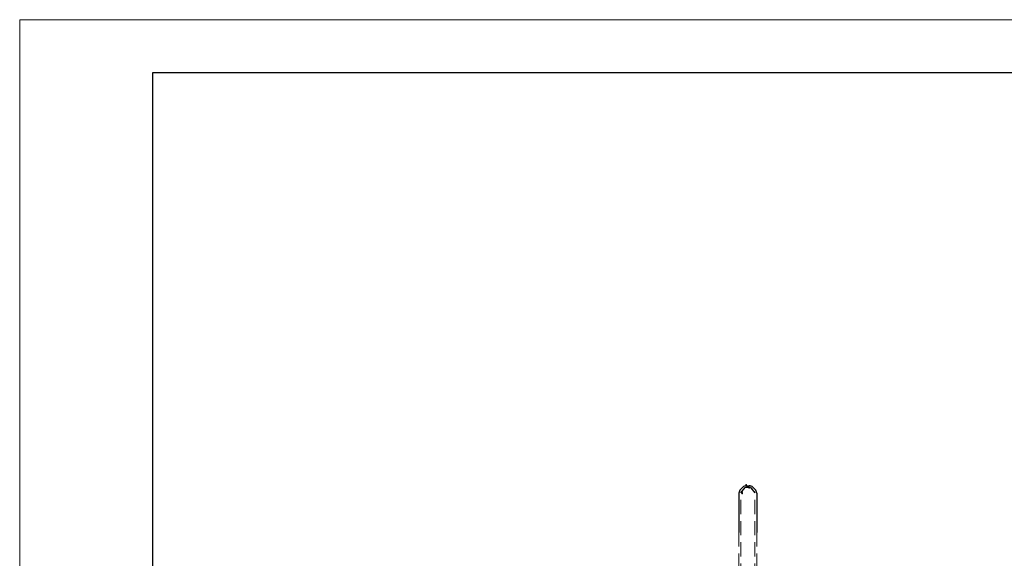
# Model space of a CAD drawing. Units: millimetres. Extents: x 635 to 1895, y -10492 to -9601.
# Drawn here: x 635 to 914, y -9753 to -9601 of the extents above; entities that cross this region are included whole.
import ezdxf

# ---------------------------------------------------------------- set-up
doc = ezdxf.new("R2010")
doc.units = ezdxf.units.MM
doc.header["$MEASUREMENT"] = 0
doc.linetypes.add('TRACO-TRACO1', pattern=[12, 4, -2, 4, -2])
doc.layers.add('1', color=4, linetype='Continuous', lineweight=0)

msp = doc.modelspace()

# ---------------------------------------------------------------- linework, layer by layer
at = {"color": 1}
for p, q in [((838.974, -9734.027, 0), (839.595, -9733.406, 0)), ((839.034, -9734.966, 0), (840.284, -9733.466, 0)), ((841.784, -9733.466, 0), (840.284, -9733.466, 0)), ((840.656, -9732.966, 0), (841.413, -9732.966, 0)), ((841.784, -9733.466, 0), (843.034, -9734.966, 0)), ((842.474, -9733.406, 0), (843.095, -9734.027, 0)), ((838.534, -9735.088, 0), (838.534, -9746.165, 0)), ((843.534, -9735.088, 0), (843.534, -9746.165, 0))]:
    msp.add_line(p, q, dxfattribs=at)
for centre, start, end in [((840.034, -9735.088, 0), 135, 180), ((840.656, -9734.466, 0), 90, 135), ((841.413, -9734.466, 0), 45, 90), ((842.034, -9735.088, 0), 0, 45)]:
    msp.add_arc(centre, 1.5, start, end, dxfattribs=at)
for p in [(840.579, -9732.718, 0), (841.449, -9733.593, 0), (842.231, -9733.986, 0), (839.423, -9735.14, 0), (839.456, -9734.831, 0)]:
    msp.add_point(p, dxfattribs=at)
at = {"color": 7, "linetype": 'Continuous', "lineweight": 0, "ltscale": 1.5}
msp.add_3dface([(635.235, -10492.226), (1895.235, -10492.226), (1895.235, -9601.226), (635.235, -9601.226)], dxfattribs=at)
at = {"color": 7, "linetype": 'Continuous', "lineweight": 30, "ltscale": 1.5}
msp.add_3dface([(1880.235, -10477.226), (1880.235, -9616.226), (672.735, -9616.226), (672.735, -10477.226)], dxfattribs=at)
at = {"layer": '1', "color": 1, "linetype": 'TRACO-TRACO1'}
for p, q in [((839.034, -9764.966, 0), (839.034, -9734.966, 0)), ((843.034, -9764.966, 0), (843.034, -9734.966, 0)), ((838.534, -9746.165, 0), (838.534, -9764.966, 0)), ((843.534, -9746.165, 0), (843.534, -9764.966, 0))]:
    msp.add_line(p, q, dxfattribs=at)

doc.saveas('drawing.dxf')
